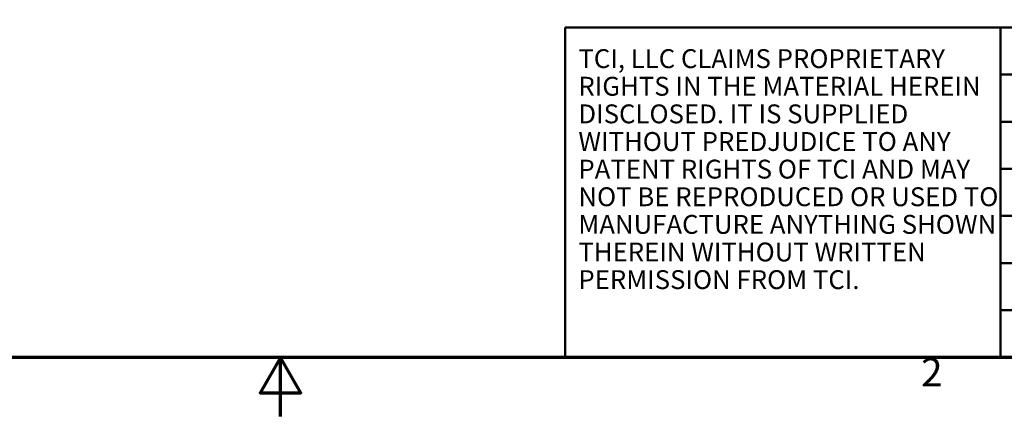
# Model space of a CAD drawing. Units: inches. Extents: x 2 to 86, y 1 to 67.
# Drawn here: x 39.6 to 56.3, y 1 to 7.7 of the extents above; entities that cross this region are included whole.
import ezdxf
from ezdxf.enums import TextEntityAlignment as Align

# ---------------------------------------------------------------- set-up
doc = ezdxf.new("R2010")
doc.units = ezdxf.units.IN
doc.header["$LTSCALE"] = 4
doc.header["$MEASUREMENT"] = 0
doc.layers.get('0').update_dxf_attribs({"lineweight": 25})
doc.layers.add('Border (ANSI)', color=7, linetype='Continuous', lineweight=70)
doc.layers.add('Title (ANSI)', color=7, linetype='Continuous', lineweight=50)
doc.styles.add('Note Text (ANSI)', font='tahoma.ttf')
doc.styles.add('Text Style41', font='times.ttf')
doc.styles.add('Text Style42', font='times.ttf')
doc.styles.add('Text Style43', font='times.ttf')
doc.styles.add('Text Style47', font='tahoma.ttf')
doc.styles.add('Text Style53', font='times.ttf')

# ---------------------------------------------------------------- blocks, each defined once
blk = doc.blocks.new('Borders Default Border')
at = {"layer": 'Border (ANSI)', "flags": 128}
for points in [[(0.75, 0.5), (0.75, 16.5), (21.25, 16.5), (21.25, 0.5), (0.75, 0.5)], [(11, 0.25), (11, 0.5), (10.9134, 0.35), (11.0866, 0.35), (11, 0.5)]]:
    blk.add_lwpolyline(points, dxfattribs=at)
at = {"layer": 'Border (ANSI)', "insert": (13.7136, 0.34), "char_height": 0.12, "attachment_point": 7, "style": 'Note Text (ANSI)'}
blk.add_mtext('2', dxfattribs=at)
blk = doc.blocks.new('Title Blocks TCI_TITLE')
at = {"layer": 'Title (ANSI)'}
for p, q in [((1.7, 6.4194), (-0.1441, 6.4194)), ((-0.1441, 6.4194), (-0.1441, 5.0194)), ((5, 6.4194), (1.7, 6.4194)), ((1.7, 6.4194), (1.7, 5.0194)), ((1.7, 5.0194), (1.7, 6.4194)), ((1.7, 6.2194), (5, 6.2194)), ((1.7, 6.0194), (5, 6.0194)), ((1.7, 5.8194), (5, 5.8194)), ((1.7, 5.6194), (5, 5.6194)), ((1.7, 5.4194), (5, 5.4194)), ((1.7, 5.2194), (5, 5.2194)), ((-0.1441, 5.0194), (1.7, 5.0194)), ((1.7, 5.0194), (5, 5.0194))]:
    blk.add_line(p, q, dxfattribs=at)
at = {"layer": 'Title (ANSI)', "insert": (-0.088, 6.3268), "char_height": 0.08, "width": 1.79222, "attachment_point": 1, "line_spacing_factor": 0.878698, "style": 'Note Text (ANSI)'}
blk.add_mtext('\\fTahoma|b0|i0;\\H0.0800;TCI, LLC\\fArial|b0|i0;\\H0.0800; \\fTahoma|b0|i0;\\H0.0800;CLAIMS PROPRIETARY RIGHTS IN THE MATERIAL HEREIN DISCLOSED. IT IS SUPPLIED WITHOUT PREDJUDICE TO ANY PATENT RIGHTS OF TCI AND MAY NOT BE REPRODUCED OR USED TO MANUFACTURE ANYTHING SHOWN THEREIN WITHOUT WRITTEN PERMISSION FROM TCI.\\P', dxfattribs=at)
at = {"layer": 'Title (ANSI)'}
for tag, height, style, p in [('REV6', 0.0767, 'Text Style53', (1.7965, 6.3268)), ('REV6_DATE', 0.075, 'Text Style41', (4.2171, 6.3147)), ('REV5', 0.075, 'Text Style41', (1.7965, 6.1268)), ('REV5_DATE', 0.075, 'Text Style41', (4.2171, 6.1147)), ('REV4', 0.075, 'Text Style41', (1.7965, 5.9268)), ('REV4_DATE', 0.075, 'Text Style41', (4.2171, 5.9147)), ('REV3', 0.075, 'Text Style41', (1.7965, 5.7268)), ('REV3_DATE', 0.075, 'Text Style41', (4.2171, 5.7147)), ('REV2', 0.075, 'Text Style41', (1.7965, 5.5268)), ('REV2_DATE', 0.075, 'Text Style41', (4.2171, 5.5147))]:
    blk.add_attdef(tag, text='', height=height, dxfattribs=dict(at, style=style)).set_placement(p, align=Align.MIDDLE_CENTER)
at = {"layer": 'Title (ANSI)', "style": 'Text Style41'}
for tag, p in [('REV6_DESCRIPTION', (1.9313, 6.326)), ('REV5_DESCRIPTION', (1.9313, 6.126)), ('REV4_DESCRIPTION', (1.9313, 5.926)), ('REV3_DESCRIPTION', (1.9313, 5.726)), ('REV2_DESCRIPTION', (1.9313, 5.526))]:
    blk.add_attdef(tag, text='', height=0.075, dxfattribs=at).set_placement(p, align=Align.MIDDLE_LEFT)
at = {"layer": 'Title (ANSI)'}
for tag, p, height, style in [('TITLE_LINE_1_001', (6.6912, 5.7538), 0.1, 'Text Style42'), ('TITLE_LINE_2_001', (6.1775, 5.554), 0.1, 'Text Style42'), ('REV1_001', (1.7567, 5.2893), 0.075, 'Text Style41'), ('REV1_DESCRIPTION_001', (1.9305, 5.2995), 0.075, 'Text Style41'), ('REV1_DATE_001', (4.0477, 5.277), 0.075, 'Text Style41'), ('DRN_BY_DATE_001', (6.9766, 5.288), 0.075, 'Text Style41'), ('DWG_NUMBER_001', (7.5743, 5.2578), 0.12, 'Text Style43'), ('<SCALE>_001', (6.3792, 5.0772), 0.075, 'Text Style47'), ('Sheet_Size_001', (7.5119, 5.0444), 0.1, 'Text Style42')]:
    blk.add_attdef(tag, p, '', height=height, dxfattribs=dict(at, style=style))

msp = doc.modelspace()

# ---------------------------------------------------------------- block references
at = {"xscale": 4, "yscale": 4, "zscale": 4}
for name, p in [('Borders Default Border', (0, 0)), ('Title Blocks TCI_TITLE', (49.4, -18.0776))]:
    msp.add_blockref(name, p, dxfattribs=at)

doc.saveas('drawing.dxf')
